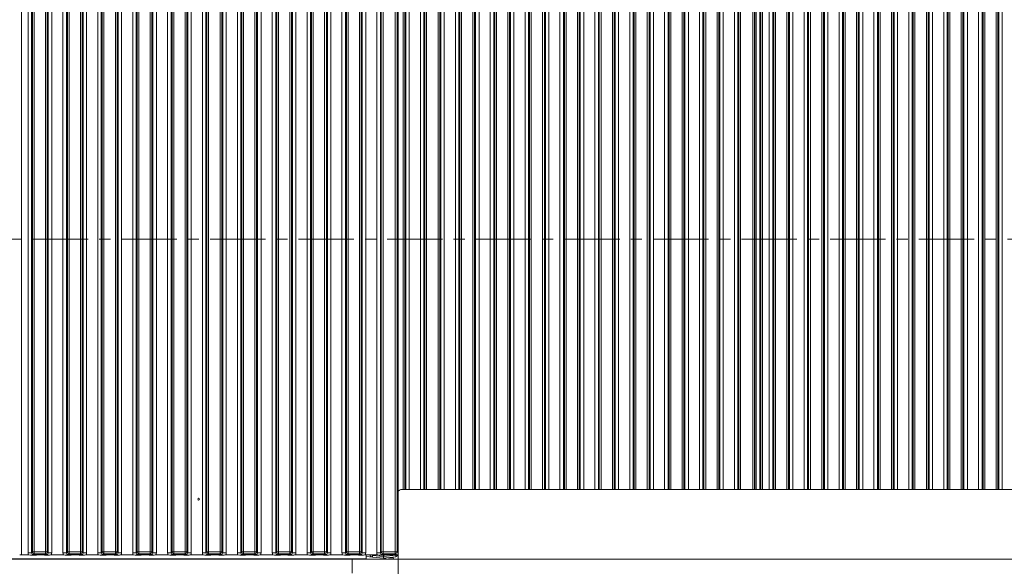
# Model space of a CAD drawing. Extents: x -5923 to 7959, y -4202 to 3088.
# Drawn here: x -4131 to -3567, y -1078 to -765 of the extents above; entities that cross this region are included whole.
import ezdxf

# ---------------------------------------------------------------- set-up
doc = ezdxf.new("R2010")
doc.units = 0
doc.header["$LTSCALE"] = 5
doc.linetypes.add('CENTER', pattern=[10.16, 6.35, -1.27, 1.27, -1.27])
doc.layers.add('Bemaßungen(Brunner)', color=7, linetype='Continuous', lineweight=25)
doc.layers.add('LAYER12', color=30, linetype='Continuous')
doc.styles.add('Brunner 2014', font='arial.ttf', dxfattribs={"height": 35})
doc.dimstyles.new('Brunner 2014', dxfattribs={"dimscale": 5, "dimtxt": 35, "dimasz": 5, "dimexe": 3.175, "dimexo": 0, "dimgap": 0.762, "dimtad": 1, "dimdec": 0, "dimrnd": 1e-08, "dimtxsty": 'Brunner 2014', "dimcen": 0.09, "dimdle": 10, "dimclrd": 7, "dimclre": 7, "dimclrt": 7, "dimadec": 1, "dimazin": 2, "dimtfac": 0.666667, "dimtdec": 0, "dimtmove": 0, "dimatfit": 3, "dimldrblk": 'Filled-1', "dimfxl": 1, "dimtolj": 1, "dimlwd": 5, "dimlwe": 5, "dimarcsym": 0})

# ---------------------------------------------------------------- blocks, each defined once
blk = doc.blocks.new('*D184')
at = {"layer": 'Bemaßungen(Brunner)', "color": 7, "linetype": 'Continuous', "lineweight": 5}
for p, q in [((-3914.16, -1070.57), (-3914.16, -1410.34)), ((-2834.66, -1069.82), (-2834.66, -1410.34)), ((-3889.16, -1394.46), (-2859.66, -1394.46))]:
    blk.add_line(p, q, dxfattribs=at)
at = {"layer": 'Bemaßungen(Brunner)', "color": 7, "lineweight": 5}
for points in [[(-3889.16, -1390.3), (-3889.16, -1398.63), (-3914.16, -1394.46)], [(-2859.66, -1390.3), (-2859.66, -1398.63), (-2834.66, -1394.46)]]:
    blk.add_solid(points, dxfattribs=at)
at = {"layer": 'Defpoints', "color": 0, "lineweight": 5}
for p in [(-3914.16, -1070.57), (-2834.66, -1069.82), (-2834.66, -1394.46)]:
    blk.add_point(p, dxfattribs=at)
at = {"layer": 'Bemaßungen(Brunner)', "color": 7, "lineweight": 5, "insert": (-3375.41, -1372.78), "char_height": 35, "attachment_point": 5, "style": 'Brunner 2014'}
blk.add_mtext('\\A1;1080', dxfattribs=at)
blk = doc.blocks.new('Filled-1')
at = {"color": 0}
for p, q in [((0, 0), (-1, 0.167)), ((-1, 0.167), (-1, -0.167)), ((-1, 0), (0, 0)), ((-1, -0.167), (0, 0))]:
    blk.add_line(p, q, dxfattribs=at)
at = {"color": 0, "flags": 128}
blk.add_lwpolyline([(-1, -0.167), (0, 0), (-1, 0.167), (-1, -0.167)], dxfattribs=at)
at = {"color": 0}
blk.add_solid([(-1, -0.167), (0, 0), (-1, 0.167), (-1, -0.167)], dxfattribs=at)

msp = doc.modelspace()

# ---------------------------------------------------------------- linework, layer by layer
at = {"color": 8, "linetype": 'Continuous', "lineweight": 0}
for p, q in [((-3911.4, -1034.06), (-3911.4, -597.17)), ((-3910.41, -597.17), (-3910.41, -1034.06)), ((-3909.85, -1034.06), (-3909.85, -597.17)), ((-3907.86, -597.17), (-3907.86, -1034.06)), ((-3851.4, -1034.06), (-3851.4, -597.17)), ((-3850.41, -597.17), (-3850.41, -1034.06)), ((-3849.85, -1034.06), (-3849.85, -597.17)), ((-3847.86, -597.17), (-3847.86, -1034.06)), ((-3841.46, -1034.06), (-3841.46, -597.17)), ((-3839.47, -597.17), (-3839.47, -1034.06)), ((-3838.91, -1034.06), (-3838.91, -597.17)), ((-3837.92, -597.17), (-3837.92, -1034.06)), ((-3831.4, -1034.06), (-3831.4, -597.17)), ((-3830.41, -597.17), (-3830.41, -1034.06)), ((-3829.85, -1034.06), (-3829.85, -597.17)), ((-3827.86, -597.17), (-3827.86, -1034.06)), ((-3821.46, -1034.06), (-3821.46, -597.17)), ((-3819.47, -597.17), (-3819.47, -1034.06)), ((-3818.91, -1034.06), (-3818.91, -597.17)), ((-3817.92, -597.17), (-3817.92, -1034.06)), ((-3811.4, -1034.06), (-3811.4, -597.17)), ((-3810.41, -597.17), (-3810.41, -1034.06)), ((-3809.85, -1034.06), (-3809.85, -597.17)), ((-3807.86, -597.17), (-3807.86, -1034.06)), ((-3801.46, -1034.06), (-3801.46, -597.17)), ((-3799.47, -597.17), (-3799.47, -1034.06)), ((-3798.91, -1034.06), (-3798.91, -597.17)), ((-3797.92, -597.17), (-3797.92, -1034.06)), ((-3791.4, -1034.06), (-3791.4, -597.17)), ((-3790.41, -597.17), (-3790.41, -1034.06)), ((-3789.85, -1034.06), (-3789.85, -597.17)), ((-3787.86, -597.17), (-3787.86, -1034.06)), ((-3781.46, -1034.06), (-3781.46, -597.17)), ((-3779.47, -597.17), (-3779.47, -1034.06)), ((-3778.91, -1034.06), (-3778.91, -597.17)), ((-3777.92, -597.17), (-3777.92, -1034.06)), ((-3771.4, -1034.06), (-3771.4, -597.17)), ((-3770.41, -597.17), (-3770.41, -1034.06)), ((-3769.85, -1034.06), (-3769.85, -597.17)), ((-3767.86, -597.17), (-3767.86, -1034.06)), ((-3761.46, -1034.06), (-3761.46, -597.17)), ((-3759.47, -597.17), (-3759.47, -1034.06)), ((-3758.91, -1034.06), (-3758.91, -597.17)), ((-3757.92, -597.17), (-3757.92, -1034.06)), ((-3751.4, -1034.06), (-3751.4, -597.17)), ((-3750.41, -597.17), (-3750.41, -1034.06)), ((-3749.85, -1034.06), (-3749.85, -597.17)), ((-3747.86, -597.17), (-3747.86, -1034.06)), ((-3741.46, -1034.06), (-3741.46, -597.17)), ((-3739.47, -597.17), (-3739.47, -1034.06)), ((-3738.91, -1034.06), (-3738.91, -597.17)), ((-3737.92, -597.17), (-3737.92, -1034.06)), ((-3731.4, -1034.06), (-3731.4, -597.17)), ((-3730.41, -597.17), (-3730.41, -1034.06)), ((-3729.85, -1034.06), (-3729.85, -597.17)), ((-3727.86, -597.17), (-3727.86, -1034.06)), ((-3721.46, -1034.06), (-3721.46, -597.17)), ((-3719.47, -597.17), (-3719.47, -1034.06)), ((-3718.91, -1034.06), (-3718.91, -597.17)), ((-3717.92, -597.17), (-3717.92, -1034.06)), ((-3710.9, -1034.06), (-3710.9, -597.17)), ((-3709.91, -597.17), (-3709.91, -1034.06)), ((-3708.91, -1034.06), (-3708.91, -597.17)), ((-3706.92, -597.17), (-3706.92, -1034.06)), ((-3706.25, -1034.06), (-3706.25, -597.17)), ((-3705.26, -597.17), (-3705.26, -1034.06)), ((-3701.46, -1034.06), (-3701.46, -597.17)), ((-3699.47, -597.17), (-3699.47, -1034.06)), ((-3698.91, -1034.06), (-3698.91, -597.17)), ((-3697.92, -597.17), (-3697.92, -1034.06)), ((-3691.4, -1034.06), (-3691.4, -597.17)), ((-3690.41, -597.17), (-3690.41, -1034.06)), ((-3689.85, -1034.06), (-3689.85, -597.17)), ((-3687.86, -597.17), (-3687.86, -1034.06)), ((-3681.46, -1034.06), (-3681.46, -597.17)), ((-3679.47, -597.17), (-3679.47, -1034.06)), ((-3678.91, -1034.06), (-3678.91, -597.17)), ((-3677.92, -597.17), (-3677.92, -1034.06)), ((-3671.4, -1034.06), (-3671.4, -597.17)), ((-3670.41, -597.17), (-3670.41, -1034.06)), ((-3669.85, -1034.06), (-3669.85, -597.17)), ((-3667.86, -597.17), (-3667.86, -1034.06)), ((-3661.46, -1034.06), (-3661.46, -597.17)), ((-3659.47, -597.17), (-3659.47, -1034.06)), ((-3658.91, -1034.06), (-3658.91, -597.17)), ((-3657.92, -597.17), (-3657.92, -1034.06)), ((-3651.4, -1034.06), (-3651.4, -597.17)), ((-3650.41, -597.17), (-3650.41, -1034.06)), ((-3649.85, -1034.06), (-3649.85, -597.17)), ((-3647.86, -597.17), (-3647.86, -1034.06)), ((-3641.46, -1034.06), (-3641.46, -597.17)), ((-3639.47, -597.17), (-3639.47, -1034.06)), ((-3638.91, -1034.06), (-3638.91, -597.17)), ((-3637.92, -597.17), (-3637.92, -1034.06)), ((-3631.4, -1034.06), (-3631.4, -597.17)), ((-3630.41, -597.17), (-3630.41, -1034.06)), ((-3629.85, -1034.06), (-3629.85, -597.17)), ((-3627.86, -597.17), (-3627.86, -1034.06)), ((-3621.46, -1034.06), (-3621.46, -597.17)), ((-3619.47, -597.17), (-3619.47, -1034.06)), ((-3618.91, -1034.06), (-3618.91, -597.17)), ((-3617.92, -597.17), (-3617.92, -1034.06)), ((-3611.4, -1034.06), (-3611.4, -597.17)), ((-3610.41, -597.17), (-3610.41, -1034.06)), ((-3609.85, -1034.06), (-3609.85, -597.17)), ((-3607.86, -597.17), (-3607.86, -1034.06)), ((-3601.46, -1034.06), (-3601.46, -597.17)), ((-3599.47, -597.17), (-3599.47, -1034.06)), ((-3598.91, -1034.06), (-3598.91, -597.17)), ((-3597.92, -597.17), (-3597.92, -1034.06)), ((-3591.4, -1034.06), (-3591.4, -597.17)), ((-3590.41, -597.17), (-3590.41, -1034.06)), ((-3589.85, -1034.06), (-3589.85, -597.17)), ((-3587.86, -597.17), (-3587.86, -1034.06)), ((-3581.46, -1034.06), (-3581.46, -597.17)), ((-3579.47, -597.17), (-3579.47, -1034.06)), ((-3578.91, -1034.06), (-3578.91, -597.17)), ((-3577.92, -597.17), (-3577.92, -1034.06)), ((-3571.4, -1034.06), (-3571.4, -597.17)), ((-3570.41, -597.17), (-3570.41, -1034.06)), ((-3569.85, -1034.06), (-3569.85, -597.17)), ((-3567.86, -597.17), (-3567.86, -1034.06)), ((-3901.46, -1034.06), (-3901.46, -616.67)), ((-3899.47, -626.86), (-3899.47, -1034.06)), ((-3898.91, -1034.06), (-3898.91, -628.84)), ((-3897.92, -632.36), (-3897.92, -1034.06)), ((-3891.4, -1034.06), (-3891.4, -642.45)), ((-3890.41, -642.83), (-3890.41, -1034.06)), ((-3889.85, -1034.06), (-3889.85, -643)), ((-3861.46, -1034.06), (-3861.46, -641.42)), ((-3859.47, -640.27), (-3859.47, -1034.06)), ((-3858.91, -1034.06), (-3858.91, -639.94)), ((-3857.92, -639.37), (-3857.92, -1034.06)), ((-3887.86, -646.72), (-3887.86, -1034.06)), ((-3881.46, -1034.06), (-3881.46, -647.17)), ((-3879.47, -647.31), (-3879.47, -1034.06)), ((-3878.91, -1034.06), (-3878.91, -647.35)), ((-3877.92, -647.42), (-3877.92, -1034.06)), ((-3871.4, -1034.06), (-3871.4, -647.18)), ((-3870.41, -646.6), (-3870.41, -1034.06)), ((-3869.85, -1034.06), (-3869.85, -646.28)), ((-3867.86, -645.13), (-3867.86, -1034.06)), ((-3928.87, -1071.56), (-3928.87, -1071.78)), ((-3915.56, -1071.69), (-3915.56, -1071.56)), ((-4052.9, -1074.06), (-4052.9, -1073.86)), ((-4013.28, -1074.06), (-4013.28, -1073.86)), ((-4011.16, -1074.06), (-4011.16, -1073.86))]:
    msp.add_line(p, q, dxfattribs=at)
at = {"color": 7, "linetype": 'Continuous', "lineweight": 0}
for p, q in [((-3709.16, -597.17), (-3709.16, -1034.06)), ((-3913.45, -1034.36), (-3914.16, -1035.06)), ((-3912.75, -1034.06), (-2836.57, -1034.06)), ((-3928.87, -1072.77), (-3932.66, -1072.38)), ((-3928.87, -1071.78), (-3922.66, -1072.43)), ((-3922.66, -1072.43), (-3922.66, -1071.63)), ((-3922.66, -1072.43), (-3915.56, -1071.69)), ((-3922.66, -1073.43), (-3922.66, -1072.43)), ((-3915.56, -1071.69), (-3914.66, -1071.69)), ((-3914.66, -1071.51), (-3914.66, -1071.69)), ((-4054.66, -1074.06), (-4054.66, -1073.86)), ((-4033.62, -1074.06), (-4033.62, -1073.86)), ((-3938.66, -1073.86), (-3938.66, -1074.06)), ((-3922.66, -1073.43), (-3928.87, -1072.77)), ((-3915.56, -1072.68), (-3922.66, -1073.43)), ((-3917.16, -1073.06), (-3917.16, -1072.85))]:
    msp.add_line(p, q, dxfattribs=at)
at = {"color": 7, "linetype": 'CENTER', "lineweight": 0}
msp.add_line((-2567.98, -890.56), (-4424.17, -890.56), dxfattribs=at)
at = {"color": 7, "linetype": 'Continuous', "lineweight": 0}
for centre, radius, start, end in [((-3912.75, -1035.06), 1, 90, 135), ((-3928.66, -1070.79), 2, 202.8655, 264), ((-3926.46, -1072.28), 2.46, 168.3371, 191.6629), ((-3917.96, -1072.18), 2.46, 348.3371, 11.6629), ((-3915.66, -1071.69), 1, 276, 0), ((-3920.66, -1075.23), 2, 97.2038, 121.9766), ((-3916.16, -1073.06), 1, 180, 270)]:
    msp.add_arc(centre, radius, start, end, dxfattribs=at)
at = {"color": 8, "linetype": 'Continuous', "lineweight": 0}
msp.add_ellipse((-3928.66, -1070.79), major_axis=(2, 0), ratio=0.5, start_param=4.031699, end_param=4.607669, dxfattribs=at)
at = {"color": 7, "linetype": 'Continuous', "lineweight": 0}
for points, knots in [([(-3921.72, -1073.53), (-3921.72, -1073.53), (-3921.7, -1073.53), (-3921.97, -1073.5), (-3922.55, -1073.44), (-3922.63, -1073.43), (-3922.66, -1073.43)], [0, 0, 0, 0, 0.0290915, 0.1567038, 0.7326432, 1, 1, 1, 1]), ([(-3917.15, -1073.11), (-3917.28, -1073.11), (-3917.63, -1073.13), (-3918.07, -1073.16), (-3918.58, -1073.16), (-3918.97, -1073.15), (-3919.31, -1073.13), (-3919.57, -1073.12), (-3919.7, -1073.12)], [0, 0, 0, 0, 0.157601, 0.420741, 0.560709, 0.700358, 0.856403, 1, 1, 1, 1]), ([(-3918, -1072.94), (-3917.87, -1072.95), (-3917.63, -1072.98), (-3917.31, -1073), (-3917.16, -1073.01)], [0, 0, 0, 0, 0.528445, 1, 1, 1, 1])]:
    msp.add_open_spline(points, degree=3, knots=knots, dxfattribs=at)
at = {"layer": 'LAYER12', "linetype": 'Continuous', "lineweight": 0}
for p, q in [((-4130.26, -587.56), (-4130.26, -1071.56)), ((-4126.46, -1070.38), (-4126.46, -588.75)), ((-4124.47, -588.75), (-4124.47, -1070.38)), ((-4123.91, -1069.82), (-4123.91, -589.3)), ((-4122.92, -589.3), (-4122.92, -1069.82)), ((-4116.4, -1069.82), (-4116.4, -589.3)), ((-4115.41, -589.3), (-4115.41, -1069.82)), ((-4114.85, -1070.38), (-4114.85, -588.75)), ((-4112.86, -588.75), (-4112.86, -1070.38)), ((-4106.46, -1070.38), (-4106.46, -588.75)), ((-4104.47, -588.75), (-4104.47, -1070.38)), ((-4103.91, -1069.82), (-4103.91, -589.3)), ((-4102.92, -589.3), (-4102.92, -1069.82)), ((-4096.4, -1069.82), (-4096.4, -589.3)), ((-4095.41, -589.3), (-4095.41, -1069.82)), ((-4094.85, -1070.38), (-4094.85, -588.75)), ((-4092.86, -588.75), (-4092.86, -1070.38)), ((-4086.46, -1070.38), (-4086.46, -588.75)), ((-4084.47, -588.75), (-4084.47, -1070.38)), ((-4083.91, -1069.82), (-4083.91, -589.3)), ((-4082.92, -589.3), (-4082.92, -1069.82)), ((-4076.4, -1069.82), (-4076.4, -589.3)), ((-4075.41, -589.3), (-4075.41, -1069.82)), ((-4074.85, -1070.38), (-4074.85, -588.75)), ((-4072.86, -588.75), (-4072.86, -1070.38)), ((-4066.46, -1070.38), (-4066.46, -588.75)), ((-4064.47, -588.75), (-4064.47, -1070.38)), ((-4063.91, -1069.82), (-4063.91, -589.3)), ((-4062.92, -589.3), (-4062.92, -1069.82)), ((-4056.4, -1069.82), (-4056.4, -589.3)), ((-4055.41, -589.3), (-4055.41, -1069.82)), ((-4054.85, -1070.38), (-4054.85, -588.75)), ((-4052.86, -588.75), (-4052.86, -1070.38)), ((-4046.46, -1070.38), (-4046.46, -588.75)), ((-4044.47, -588.75), (-4044.47, -1070.38)), ((-4043.91, -1069.82), (-4043.91, -589.3)), ((-4042.92, -589.3), (-4042.92, -1069.82)), ((-4036.4, -1069.82), (-4036.4, -589.3)), ((-4035.41, -589.3), (-4035.41, -1069.82)), ((-4034.85, -1070.38), (-4034.85, -588.75)), ((-4032.86, -588.75), (-4032.86, -1070.38)), ((-4026.46, -1070.38), (-4026.46, -588.75)), ((-4024.47, -588.75), (-4024.47, -1070.38)), ((-4023.91, -1069.82), (-4023.91, -589.3)), ((-4022.92, -589.3), (-4022.92, -1069.82)), ((-4016.4, -1069.82), (-4016.4, -589.3)), ((-4015.41, -589.3), (-4015.41, -1069.82)), ((-4014.85, -1070.38), (-4014.85, -588.75)), ((-4012.86, -588.75), (-4012.86, -1070.38)), ((-4006.46, -1070.38), (-4006.46, -588.75)), ((-4004.47, -588.75), (-4004.47, -1070.38)), ((-4003.91, -1069.82), (-4003.91, -589.3)), ((-4002.92, -589.3), (-4002.92, -1069.82)), ((-3996.4, -1069.82), (-3996.4, -589.3)), ((-3995.41, -589.3), (-3995.41, -1069.82)), ((-3994.85, -1070.38), (-3994.85, -588.75)), ((-3992.86, -588.75), (-3992.86, -1070.38)), ((-3986.46, -1070.38), (-3986.46, -588.75)), ((-3984.47, -588.75), (-3984.47, -1070.38)), ((-3983.91, -1069.82), (-3983.91, -589.3)), ((-3982.92, -589.3), (-3982.92, -1069.82)), ((-3976.4, -1069.82), (-3976.4, -589.3)), ((-3975.41, -589.3), (-3975.41, -1069.82)), ((-3974.85, -1070.38), (-3974.85, -588.75)), ((-3972.86, -588.75), (-3972.86, -1070.38)), ((-3966.46, -1070.38), (-3966.46, -588.75)), ((-3964.47, -588.75), (-3964.47, -1070.38)), ((-3963.91, -1069.82), (-3963.91, -589.3)), ((-3962.92, -589.3), (-3962.92, -1069.82)), ((-3956.4, -1069.82), (-3956.4, -589.3)), ((-3955.41, -589.3), (-3955.41, -1069.82)), ((-3954.85, -1070.38), (-3954.85, -588.75)), ((-3952.86, -588.75), (-3952.86, -1070.38)), ((-3946.46, -1070.38), (-3946.46, -588.75)), ((-3944.47, -588.75), (-3944.47, -1070.38)), ((-3943.91, -1069.82), (-3943.91, -589.3)), ((-3942.92, -589.3), (-3942.92, -1069.82)), ((-3936.4, -1069.82), (-3936.4, -589.3)), ((-3935.41, -589.3), (-3935.41, -1069.82)), ((-3934.85, -1070.38), (-3934.85, -588.75)), ((-3932.86, -588.75), (-3932.86, -1070.38)), ((-3926.46, -1070.38), (-3926.46, -588.75)), ((-3924.47, -588.75), (-3924.47, -1070.38)), ((-3923.91, -1069.82), (-3923.91, -589.3)), ((-3922.92, -589.3), (-3922.92, -1069.82)), ((-3915.9, -1069.82), (-3915.9, -589.3)), ((-3914.91, -589.3), (-3914.91, -1069.82)), ((-3914.16, -588.56), (-3914.16, -1070.57)), ((-4130.26, -1071.56), (-4126.22, -1071.56)), ((-4126.46, -1070.38), (-4124.47, -1070.38)), ((-4124.47, -1070.38), (-4123.91, -1069.82)), ((-4123.91, -1069.82), (-4122.92, -1069.82)), ((-4122.92, -1070.82), (-4123.48, -1071.37)), ((-4122.92, -1069.82), (-4116.4, -1069.82)), ((-4122.92, -1069.82), (-4122.92, -1070.82)), ((-4116.4, -1070.82), (-4122.92, -1070.82)), ((-4118.62, -1071.56), (-4120.7, -1071.56)), ((-4116.4, -1069.82), (-4115.41, -1069.82)), ((-4116.4, -1069.82), (-4116.4, -1070.82)), ((-4115.84, -1071.37), (-4116.4, -1070.82)), ((-4115.41, -1069.82), (-4114.85, -1070.38)), ((-4114.85, -1070.38), (-4112.86, -1070.38)), ((-4113.1, -1071.56), (-4106.22, -1071.56)), ((-4106.46, -1070.38), (-4104.47, -1070.38)), ((-4104.47, -1070.38), (-4103.91, -1069.82)), ((-4102.92, -1069.82), (-4103.91, -1069.82)), ((-4102.92, -1070.82), (-4103.48, -1071.37)), ((-4102.92, -1069.82), (-4096.4, -1069.82)), ((-4102.92, -1070.82), (-4102.92, -1069.82)), ((-4096.4, -1070.82), (-4102.92, -1070.82)), ((-4098.62, -1071.56), (-4100.7, -1071.56)), ((-4095.41, -1069.82), (-4096.4, -1069.82)), ((-4096.4, -1070.82), (-4096.4, -1069.82)), ((-4095.84, -1071.37), (-4096.4, -1070.82)), ((-4095.41, -1069.82), (-4094.85, -1070.38)), ((-4094.85, -1070.38), (-4092.86, -1070.38)), ((-4093.1, -1071.56), (-4086.22, -1071.56)), ((-4086.46, -1070.38), (-4084.47, -1070.38)), ((-4084.47, -1070.38), (-4083.91, -1069.82)), ((-4082.92, -1069.82), (-4083.91, -1069.82)), ((-4082.92, -1070.82), (-4083.48, -1071.37)), ((-4082.92, -1069.82), (-4076.4, -1069.82)), ((-4082.92, -1070.82), (-4082.92, -1069.82)), ((-4076.4, -1070.82), (-4082.92, -1070.82)), ((-4078.62, -1071.56), (-4080.7, -1071.56)), ((-4075.41, -1069.82), (-4076.4, -1069.82)), ((-4076.4, -1070.82), (-4076.4, -1069.82)), ((-4075.84, -1071.37), (-4076.4, -1070.82)), ((-4075.41, -1069.82), (-4074.85, -1070.38)), ((-4074.85, -1070.38), (-4072.86, -1070.38)), ((-4073.1, -1071.56), (-4066.22, -1071.56)), ((-4066.46, -1070.38), (-4064.47, -1070.38)), ((-4064.47, -1070.38), (-4063.91, -1069.82)), ((-4062.92, -1069.82), (-4063.91, -1069.82)), ((-4062.92, -1070.82), (-4063.48, -1071.37)), ((-4062.92, -1069.82), (-4056.4, -1069.82)), ((-4062.92, -1070.82), (-4062.92, -1069.82)), ((-4056.4, -1070.82), (-4062.92, -1070.82)), ((-4058.62, -1071.56), (-4060.7, -1071.56)), ((-4055.41, -1069.82), (-4056.4, -1069.82)), ((-4056.4, -1070.82), (-4056.4, -1069.82)), ((-4055.84, -1071.37), (-4056.4, -1070.82)), ((-4055.41, -1069.82), (-4054.85, -1070.38)), ((-4054.85, -1070.38), (-4052.86, -1070.38)), ((-4053.1, -1071.56), (-4046.22, -1071.56)), ((-4046.46, -1070.38), (-4044.47, -1070.38)), ((-4044.47, -1070.38), (-4043.91, -1069.82)), ((-4042.92, -1069.82), (-4043.91, -1069.82)), ((-4042.92, -1070.82), (-4043.48, -1071.37)), ((-4042.92, -1069.82), (-4036.4, -1069.82)), ((-4042.92, -1070.82), (-4042.92, -1069.82)), ((-4036.4, -1070.82), (-4042.92, -1070.82)), ((-4038.62, -1071.56), (-4040.7, -1071.56)), ((-4035.41, -1069.82), (-4036.4, -1069.82)), ((-4036.4, -1070.82), (-4036.4, -1069.82)), ((-4035.84, -1071.37), (-4036.4, -1070.82)), ((-4035.41, -1069.82), (-4034.85, -1070.38)), ((-4034.85, -1070.38), (-4032.86, -1070.38)), ((-4033.1, -1071.56), (-4026.22, -1071.56)), ((-4026.46, -1070.38), (-4024.47, -1070.38)), ((-4024.47, -1070.38), (-4023.91, -1069.82)), ((-4022.92, -1069.82), (-4023.91, -1069.82)), ((-4022.92, -1070.82), (-4023.48, -1071.37)), ((-4022.92, -1069.82), (-4016.4, -1069.82)), ((-4022.92, -1070.82), (-4022.92, -1069.82)), ((-4016.4, -1070.82), (-4022.92, -1070.82)), ((-4018.62, -1071.56), (-4020.7, -1071.56)), ((-4015.41, -1069.82), (-4016.4, -1069.82)), ((-4016.4, -1070.82), (-4016.4, -1069.82)), ((-4015.84, -1071.37), (-4016.4, -1070.82)), ((-4015.41, -1069.82), (-4014.85, -1070.38)), ((-4014.85, -1070.38), (-4012.86, -1070.38)), ((-4013.1, -1071.56), (-4006.22, -1071.56)), ((-4006.46, -1070.38), (-4004.47, -1070.38)), ((-4004.47, -1070.38), (-4003.91, -1069.82)), ((-4002.92, -1069.82), (-4003.91, -1069.82)), ((-4002.92, -1070.82), (-4003.48, -1071.37)), ((-4002.92, -1069.82), (-3996.4, -1069.82)), ((-4002.92, -1070.82), (-4002.92, -1069.82)), ((-3996.4, -1070.82), (-4002.92, -1070.82)), ((-3998.62, -1071.56), (-4000.7, -1071.56)), ((-3995.41, -1069.82), (-3996.4, -1069.82)), ((-3996.4, -1070.82), (-3996.4, -1069.82)), ((-3995.84, -1071.37), (-3996.4, -1070.82)), ((-3995.41, -1069.82), (-3994.85, -1070.38)), ((-3994.85, -1070.38), (-3992.86, -1070.38)), ((-3993.1, -1071.56), (-3986.22, -1071.56)), ((-3986.46, -1070.38), (-3984.47, -1070.38)), ((-3984.47, -1070.38), (-3983.91, -1069.82)), ((-3982.92, -1069.82), (-3983.91, -1069.82)), ((-3982.92, -1070.82), (-3983.48, -1071.37)), ((-3982.92, -1069.82), (-3976.4, -1069.82)), ((-3982.92, -1070.82), (-3982.92, -1069.82)), ((-3976.4, -1070.82), (-3982.92, -1070.82)), ((-3978.62, -1071.56), (-3980.7, -1071.56)), ((-3975.41, -1069.82), (-3976.4, -1069.82)), ((-3976.4, -1070.82), (-3976.4, -1069.82)), ((-3975.84, -1071.37), (-3976.4, -1070.82)), ((-3975.41, -1069.82), (-3974.85, -1070.38)), ((-3974.85, -1070.38), (-3972.86, -1070.38)), ((-3973.1, -1071.56), (-3966.22, -1071.56)), ((-3966.46, -1070.38), (-3964.47, -1070.38)), ((-3964.47, -1070.38), (-3963.91, -1069.82)), ((-3962.92, -1069.82), (-3963.91, -1069.82)), ((-3962.92, -1070.82), (-3963.48, -1071.37)), ((-3962.92, -1069.82), (-3956.4, -1069.82)), ((-3962.92, -1070.82), (-3962.92, -1069.82)), ((-3956.4, -1070.82), (-3962.92, -1070.82)), ((-3958.62, -1071.56), (-3960.7, -1071.56)), ((-3955.41, -1069.82), (-3956.4, -1069.82)), ((-3956.4, -1070.82), (-3956.4, -1069.82)), ((-3955.84, -1071.37), (-3956.4, -1070.82)), ((-3955.41, -1069.82), (-3954.85, -1070.38)), ((-3954.85, -1070.38), (-3952.86, -1070.38)), ((-3953.1, -1071.56), (-3946.22, -1071.56)), ((-3946.46, -1070.38), (-3944.47, -1070.38)), ((-3944.47, -1070.38), (-3943.91, -1069.82)), ((-3942.92, -1069.82), (-3943.91, -1069.82)), ((-3942.92, -1070.82), (-3943.48, -1071.37)), ((-3942.92, -1069.82), (-3936.4, -1069.82)), ((-3942.92, -1070.82), (-3942.92, -1069.82)), ((-3936.4, -1070.82), (-3942.92, -1070.82)), ((-3938.62, -1071.56), (-3940.7, -1071.56)), ((-3935.41, -1069.82), (-3936.4, -1069.82)), ((-3936.4, -1070.82), (-3936.4, -1069.82)), ((-3935.84, -1071.37), (-3936.4, -1070.82)), ((-3935.41, -1069.82), (-3934.85, -1070.38)), ((-3934.85, -1070.38), (-3932.86, -1070.38)), ((-3933.1, -1071.56), (-3926.22, -1071.56)), ((-3932.66, -1073.86), (-3932.66, -1071.56)), ((-3926.46, -1070.38), (-3924.47, -1070.38)), ((-3924.47, -1070.38), (-3923.91, -1069.82)), ((-3922.92, -1069.82), (-3923.91, -1069.82)), ((-3922.92, -1070.82), (-3923.48, -1071.37)), ((-3922.92, -1069.82), (-3915.9, -1069.82)), ((-3922.92, -1070.82), (-3922.92, -1069.82)), ((-3915.9, -1070.82), (-3922.92, -1070.82)), ((-3915.15, -1071.56), (-3920.7, -1071.56)), ((-3914.91, -1069.82), (-3915.9, -1069.82)), ((-3915.9, -1070.82), (-3915.9, -1069.82)), ((-3915.15, -1071.56), (-3915.9, -1070.82)), ((-3914.91, -1069.82), (-3914.16, -1070.57)), ((-4353.66, -1074.06), (-3940.66, -1074.06)), ((-3932.66, -1073.86), (-4337.66, -1073.86)), ((-4027.26, -1073.86), (-4027.26, -1074.06)), ((-4023.06, -1074.06), (-4023.06, -1073.86)), ((-3955.06, -1073.86), (-3955.06, -1074.06)), ((-3951.06, -1073.86), (-3951.06, -1074.06)), ((-3944.66, -1073.86), (-3944.66, -1074.06)), ((-3940.66, -1073.86), (-3940.66, -1074.06)), ((-3940.66, -1082.06), (-3940.66, -1074.06)), ((-2808.66, -1074.06), (-3940.66, -1074.06))]:
    msp.add_line(p, q, dxfattribs=at)
msp.add_circle((-4028.66, -1039.56), 0.488, dxfattribs=at)
for centre, start, end in [((-4122.91, -1069.81), 180.7299, 269.2701), ((-4116.41, -1069.81), 270.7299, 359.2701), ((-4102.91, -1069.81), 180.7299, 269.2701), ((-4096.41, -1069.81), 270.7299, 359.2701), ((-4082.91, -1069.81), 180.7299, 269.2701), ((-4076.41, -1069.81), 270.7299, 359.2701), ((-4062.91, -1069.81), 180.7299, 269.2701), ((-4056.41, -1069.81), 270.7299, 359.2701), ((-4042.91, -1069.81), 180.7299, 269.2701), ((-4036.41, -1069.81), 270.7299, 359.2701), ((-4022.91, -1069.81), 180.7299, 269.2701), ((-4016.41, -1069.81), 270.7299, 359.2701), ((-4002.91, -1069.81), 180.7299, 269.2701), ((-3996.41, -1069.81), 270.7299, 359.2701), ((-3982.91, -1069.81), 180.7299, 269.2701), ((-3976.41, -1069.81), 270.7299, 359.2701), ((-3962.91, -1069.81), 180.7299, 269.2701), ((-3956.41, -1069.81), 270.7299, 359.2701), ((-3942.91, -1069.81), 180.7299, 269.2701), ((-3936.41, -1069.81), 270.7299, 359.2701), ((-3922.91, -1069.81), 180.7299, 269.2701), ((-3915.91, -1069.81), 270.7299, 359.2701)]:
    msp.add_arc(centre, 1.01, start, end, dxfattribs=at)
for centre, major_axis, ratio, start_param, end_param in [((-4130.26, -1071.46), (1, 0), 0.105104, 3.246312, 4.712389), ((-4123.44, -1070.35), (2.14, 2.14), 0.989133, 2.361658, 2.765544), ((-4123.44, -1070.35), (0.746, 0.746), 0.948142, 2.361658, 3.921528), ((-4115.88, -1070.35), (0.746, -0.746), 0.948142, 5.50325, 7.06312), ((-4115.88, -1070.35), (2.14, -2.14), 0.989133, 0.376048, 0.779935), ((-4103.44, -1070.35), (2.14, 2.14), 0.989133, 2.361658, 2.765544), ((-4103.44, -1070.35), (0.746, 0.746), 0.948142, 2.361658, 3.921528), ((-4095.88, -1070.35), (0.746, -0.746), 0.948142, 5.50325, 7.06312), ((-4095.88, -1070.35), (2.14, -2.14), 0.989133, 0.376048, 0.779935), ((-4083.44, -1070.35), (2.14, 2.14), 0.989133, 2.361658, 2.765544), ((-4083.44, -1070.35), (0.746, 0.746), 0.948142, 2.361658, 3.921528), ((-4075.88, -1070.35), (-0.746, 0.746), 0.948142, 2.361658, 3.921528), ((-4075.88, -1070.35), (2.14, -2.14), 0.989133, 0.376048, 0.779935), ((-4063.44, -1070.35), (2.14, 2.14), 0.989133, 2.361658, 2.765544), ((-4063.44, -1070.35), (0.746, 0.746), 0.948142, 2.361658, 3.921528), ((-4055.88, -1070.35), (-0.746, 0.746), 0.948142, 2.361658, 3.921528), ((-4055.88, -1070.35), (2.14, -2.14), 0.989133, 0.376048, 0.779935), ((-4043.44, -1070.35), (2.14, 2.14), 0.989133, 2.361658, 2.765544), ((-4043.44, -1070.35), (0.746, 0.746), 0.948142, 2.361658, 3.921528), ((-4035.88, -1070.35), (0.746, -0.746), 0.948142, 5.50325, 7.06312), ((-4035.88, -1070.35), (2.14, -2.14), 0.989133, 0.376048, 0.779935), ((-4023.44, -1070.35), (2.14, 2.14), 0.989133, 2.361658, 2.765544), ((-4023.44, -1070.35), (0.746, 0.746), 0.948142, 2.361658, 3.921528), ((-4015.88, -1070.35), (0.746, -0.746), 0.948142, 5.50325, 7.06312), ((-4015.88, -1070.35), (2.14, -2.14), 0.989133, 0.376048, 0.779935), ((-4003.44, -1070.35), (2.14, 2.14), 0.989133, 2.361658, 2.765544), ((-4003.44, -1070.35), (0.746, 0.746), 0.948142, 2.361658, 3.921528), ((-3995.88, -1070.35), (0.746, -0.746), 0.948142, 5.50325, 7.06312), ((-3995.88, -1070.35), (2.14, -2.14), 0.989133, 0.376048, 0.779935), ((-3983.44, -1070.35), (2.14, 2.14), 0.989133, 2.361658, 2.765544), ((-3983.44, -1070.35), (0.746, 0.746), 0.948142, 2.361658, 3.921528), ((-3975.88, -1070.35), (-0.746, 0.746), 0.948142, 2.361658, 3.921528), ((-3975.88, -1070.35), (2.14, -2.14), 0.989133, 0.376048, 0.779935), ((-3963.44, -1070.35), (2.14, 2.14), 0.989133, 2.361658, 2.765544), ((-3963.44, -1070.35), (0.746, 0.746), 0.948142, 2.361658, 3.921528), ((-3955.88, -1070.35), (0.746, -0.746), 0.948142, 5.50325, 7.06312), ((-3955.88, -1070.35), (2.14, -2.14), 0.989133, 0.376048, 0.779935), ((-3943.44, -1070.35), (2.14, 2.14), 0.989133, 2.361658, 2.765544), ((-3943.44, -1070.35), (0.746, 0.746), 0.948142, 2.361658, 3.921528), ((-3935.88, -1070.35), (0.746, -0.746), 0.948142, 5.50325, 7.06312), ((-3935.88, -1070.35), (2.14, -2.14), 0.989133, 0.376048, 0.779935), ((-3923.44, -1070.35), (2.14, 2.14), 0.989133, 2.361658, 2.765544), ((-3923.44, -1070.35), (0.746, 0.746), 0.948142, 2.361658, 3.921528), ((-3914.66, -1071.06), (1.11, 0.26), 0.385711, 4.167587, 4.947522), ((-3914.66, -1071.06), (0.26, 1.11), 0.385711, 4.477256, 5.257191)]:
    msp.add_ellipse(centre, major_axis=major_axis, ratio=ratio, start_param=start_param, end_param=end_param, dxfattribs=at)
for points, knots in [([(-4120.7, -1071.56), (-4121.04, -1071.57), (-4121.69, -1071.58), (-4122.48, -1071.62), (-4123.07, -1071.66), (-4123.58, -1071.66), (-4123.97, -1071.65), (-4124.7, -1071.61), (-4125.45, -1071.57), (-4126.12, -1071.56), (-4126.22, -1071.56)], [0, 0, 0, 0, 0.173101, 0.332524, 0.455241, 0.520516, 0.585641, 0.658414, 0.951467, 1, 1, 1, 1]), ([(-4123.48, -1071.37), (-4123.48, -1071.37), (-4123.41, -1071.38), (-4123.27, -1071.4), (-4122.99, -1071.44), (-4122.52, -1071.49), (-4121.74, -1071.55), (-4121.04, -1071.56), (-4120.7, -1071.56)], [0, 0, 0, 0, 0.002602, 0.10087, 0.19895, 0.392362, 0.702854, 1, 1, 1, 1]), ([(-4118.62, -1071.56), (-4118.28, -1071.56), (-4117.58, -1071.55), (-4116.8, -1071.49), (-4116.33, -1071.44), (-4116.05, -1071.4), (-4115.91, -1071.38), (-4115.84, -1071.37), (-4115.84, -1071.37)], [0, 0, 0, 0, 0.297146, 0.607638, 0.80105, 0.89913, 0.997398, 1, 1, 1, 1]), ([(-4113.1, -1071.56), (-4113.44, -1071.57), (-4114.09, -1071.58), (-4114.86, -1071.62), (-4115.44, -1071.66), (-4115.93, -1071.66), (-4116.73, -1071.64), (-4117.52, -1071.57), (-4118.36, -1071.56), (-4118.62, -1071.56)], [0, 0, 0, 0, 0.173025, 0.328781, 0.447371, 0.511707, 0.575886, 0.86554, 1, 1, 1, 1]), ([(-4100.7, -1071.56), (-4101.04, -1071.57), (-4101.69, -1071.58), (-4102.48, -1071.62), (-4103.07, -1071.66), (-4103.58, -1071.66), (-4103.97, -1071.65), (-4104.7, -1071.61), (-4105.45, -1071.57), (-4106.12, -1071.56), (-4106.22, -1071.56)], [0, 0, 0, 0, 0.173101, 0.332524, 0.455241, 0.520516, 0.585641, 0.658414, 0.951467, 1, 1, 1, 1]), ([(-4103.48, -1071.37), (-4103.48, -1071.37), (-4103.41, -1071.38), (-4103.27, -1071.4), (-4102.99, -1071.44), (-4102.52, -1071.49), (-4101.74, -1071.55), (-4101.04, -1071.56), (-4100.7, -1071.56)], [0, 0, 0, 0, 0.002602, 0.10087, 0.19895, 0.392362, 0.702854, 1, 1, 1, 1]), ([(-4098.62, -1071.56), (-4098.28, -1071.56), (-4097.58, -1071.55), (-4096.8, -1071.49), (-4096.33, -1071.44), (-4096.05, -1071.4), (-4095.91, -1071.38), (-4095.84, -1071.37), (-4095.84, -1071.37)], [0, 0, 0, 0, 0.297146, 0.607638, 0.80105, 0.89913, 0.997398, 1, 1, 1, 1]), ([(-4093.1, -1071.56), (-4093.44, -1071.57), (-4094.09, -1071.58), (-4094.86, -1071.62), (-4095.44, -1071.66), (-4095.93, -1071.66), (-4096.73, -1071.64), (-4097.52, -1071.57), (-4098.36, -1071.56), (-4098.62, -1071.56)], [0, 0, 0, 0, 0.173025, 0.328781, 0.447371, 0.511707, 0.575886, 0.86554, 1, 1, 1, 1]), ([(-4080.7, -1071.56), (-4081.04, -1071.57), (-4081.69, -1071.58), (-4082.48, -1071.62), (-4083.07, -1071.66), (-4083.58, -1071.66), (-4083.97, -1071.65), (-4084.7, -1071.61), (-4085.45, -1071.57), (-4086.12, -1071.56), (-4086.22, -1071.56)], [0, 0, 0, 0, 0.173101, 0.332524, 0.455241, 0.520516, 0.585641, 0.658414, 0.951467, 1, 1, 1, 1]), ([(-4083.48, -1071.37), (-4083.48, -1071.37), (-4083.41, -1071.38), (-4083.27, -1071.4), (-4082.99, -1071.44), (-4082.52, -1071.49), (-4081.74, -1071.55), (-4081.04, -1071.56), (-4080.7, -1071.56)], [0, 0, 0, 0, 0.002602, 0.10087, 0.19895, 0.392362, 0.702854, 1, 1, 1, 1]), ([(-4078.62, -1071.56), (-4078.28, -1071.56), (-4077.58, -1071.55), (-4076.8, -1071.49), (-4076.33, -1071.44), (-4076.05, -1071.4), (-4075.91, -1071.38), (-4075.84, -1071.37), (-4075.84, -1071.37)], [0, 0, 0, 0, 0.297146, 0.607638, 0.80105, 0.89913, 0.997398, 1, 1, 1, 1]), ([(-4073.1, -1071.56), (-4073.44, -1071.57), (-4074.09, -1071.58), (-4074.86, -1071.62), (-4075.44, -1071.66), (-4075.93, -1071.66), (-4076.73, -1071.64), (-4077.52, -1071.57), (-4078.36, -1071.56), (-4078.62, -1071.56)], [0, 0, 0, 0, 0.173025, 0.328781, 0.447371, 0.511707, 0.575886, 0.86554, 1, 1, 1, 1]), ([(-4060.7, -1071.56), (-4061.04, -1071.57), (-4061.69, -1071.58), (-4062.48, -1071.62), (-4063.07, -1071.66), (-4063.58, -1071.66), (-4063.97, -1071.65), (-4064.7, -1071.61), (-4065.45, -1071.57), (-4066.12, -1071.56), (-4066.22, -1071.56)], [0, 0, 0, 0, 0.173101, 0.332524, 0.455241, 0.520516, 0.585641, 0.658414, 0.951467, 1, 1, 1, 1]), ([(-4063.48, -1071.37), (-4063.48, -1071.37), (-4063.41, -1071.38), (-4063.27, -1071.4), (-4062.99, -1071.44), (-4062.52, -1071.49), (-4061.74, -1071.55), (-4061.04, -1071.56), (-4060.7, -1071.56)], [0, 0, 0, 0, 0.0026023, 0.1008702, 0.1989501, 0.3923622, 0.7028543, 1, 1, 1, 1]), ([(-4058.62, -1071.56), (-4058.28, -1071.56), (-4057.58, -1071.55), (-4056.8, -1071.49), (-4056.33, -1071.44), (-4056.05, -1071.4), (-4055.91, -1071.38), (-4055.84, -1071.37), (-4055.84, -1071.37)], [0, 0, 0, 0, 0.297146, 0.607638, 0.80105, 0.89913, 0.997398, 1, 1, 1, 1]), ([(-4053.1, -1071.56), (-4053.44, -1071.57), (-4054.09, -1071.58), (-4054.86, -1071.62), (-4055.44, -1071.66), (-4055.93, -1071.66), (-4056.73, -1071.64), (-4057.52, -1071.57), (-4058.36, -1071.56), (-4058.62, -1071.56)], [0, 0, 0, 0, 0.173025, 0.328781, 0.447371, 0.511707, 0.575886, 0.86554, 1, 1, 1, 1]), ([(-4040.7, -1071.56), (-4041.04, -1071.57), (-4041.69, -1071.58), (-4042.48, -1071.62), (-4043.07, -1071.66), (-4043.58, -1071.66), (-4043.97, -1071.65), (-4044.7, -1071.61), (-4045.45, -1071.57), (-4046.12, -1071.56), (-4046.22, -1071.56)], [0, 0, 0, 0, 0.173101, 0.332524, 0.455241, 0.520516, 0.585641, 0.658414, 0.951467, 1, 1, 1, 1]), ([(-4043.48, -1071.37), (-4043.48, -1071.37), (-4043.41, -1071.38), (-4043.27, -1071.4), (-4042.99, -1071.44), (-4042.52, -1071.49), (-4041.74, -1071.55), (-4041.04, -1071.56), (-4040.7, -1071.56)], [0, 0, 0, 0, 0.0026023, 0.1008702, 0.1989501, 0.3923622, 0.7028543, 1, 1, 1, 1]), ([(-4038.62, -1071.56), (-4038.28, -1071.56), (-4037.58, -1071.55), (-4036.8, -1071.49), (-4036.33, -1071.44), (-4036.05, -1071.4), (-4035.91, -1071.38), (-4035.84, -1071.37), (-4035.84, -1071.37)], [0, 0, 0, 0, 0.2971457, 0.6076378, 0.8010499, 0.8991298, 0.9973977, 1, 1, 1, 1]), ([(-4033.1, -1071.56), (-4033.44, -1071.57), (-4034.09, -1071.58), (-4034.86, -1071.62), (-4035.44, -1071.66), (-4035.93, -1071.66), (-4036.73, -1071.64), (-4037.52, -1071.57), (-4038.36, -1071.56), (-4038.62, -1071.56)], [0, 0, 0, 0, 0.173025, 0.328781, 0.447371, 0.511707, 0.575886, 0.86554, 1, 1, 1, 1]), ([(-4020.7, -1071.56), (-4021.04, -1071.57), (-4021.69, -1071.58), (-4022.48, -1071.62), (-4023.07, -1071.66), (-4023.58, -1071.66), (-4023.97, -1071.65), (-4024.7, -1071.61), (-4025.45, -1071.57), (-4026.12, -1071.56), (-4026.22, -1071.56)], [0, 0, 0, 0, 0.173101, 0.332524, 0.455241, 0.520516, 0.585641, 0.658414, 0.951467, 1, 1, 1, 1]), ([(-4023.48, -1071.37), (-4023.48, -1071.37), (-4023.41, -1071.38), (-4023.27, -1071.4), (-4022.99, -1071.44), (-4022.52, -1071.49), (-4021.74, -1071.55), (-4021.04, -1071.56), (-4020.7, -1071.56)], [0, 0, 0, 0, 0.0026023, 0.1008702, 0.1989501, 0.3923622, 0.7028543, 1, 1, 1, 1]), ([(-4018.62, -1071.56), (-4018.28, -1071.56), (-4017.58, -1071.55), (-4016.8, -1071.49), (-4016.33, -1071.44), (-4016.05, -1071.4), (-4015.91, -1071.38), (-4015.84, -1071.37), (-4015.84, -1071.37)], [0, 0, 0, 0, 0.297146, 0.607638, 0.80105, 0.89913, 0.997398, 1, 1, 1, 1]), ([(-4013.1, -1071.56), (-4013.44, -1071.57), (-4014.09, -1071.58), (-4014.86, -1071.62), (-4015.44, -1071.66), (-4015.93, -1071.66), (-4016.73, -1071.64), (-4017.52, -1071.57), (-4018.36, -1071.56), (-4018.62, -1071.56)], [0, 0, 0, 0, 0.173025, 0.328781, 0.447371, 0.511707, 0.575886, 0.86554, 1, 1, 1, 1]), ([(-4000.7, -1071.56), (-4001.04, -1071.57), (-4001.69, -1071.58), (-4002.48, -1071.62), (-4003.07, -1071.66), (-4003.58, -1071.66), (-4003.97, -1071.65), (-4004.7, -1071.61), (-4005.45, -1071.57), (-4006.12, -1071.56), (-4006.22, -1071.56)], [0, 0, 0, 0, 0.173101, 0.332524, 0.455241, 0.520516, 0.585641, 0.658414, 0.951467, 1, 1, 1, 1]), ([(-4003.48, -1071.37), (-4003.48, -1071.37), (-4003.41, -1071.38), (-4003.27, -1071.4), (-4002.99, -1071.44), (-4002.52, -1071.49), (-4001.74, -1071.55), (-4001.04, -1071.56), (-4000.7, -1071.56)], [0, 0, 0, 0, 0.002602, 0.10087, 0.19895, 0.392362, 0.702854, 1, 1, 1, 1]), ([(-3998.62, -1071.56), (-3998.28, -1071.56), (-3997.58, -1071.55), (-3996.8, -1071.49), (-3996.33, -1071.44), (-3996.05, -1071.4), (-3995.91, -1071.38), (-3995.84, -1071.37), (-3995.84, -1071.37)], [0, 0, 0, 0, 0.297146, 0.607638, 0.80105, 0.89913, 0.997398, 1, 1, 1, 1]), ([(-3993.1, -1071.56), (-3993.44, -1071.57), (-3994.09, -1071.58), (-3994.86, -1071.62), (-3995.44, -1071.66), (-3995.93, -1071.66), (-3996.73, -1071.64), (-3997.52, -1071.57), (-3998.36, -1071.56), (-3998.62, -1071.56)], [0, 0, 0, 0, 0.173025, 0.328781, 0.447371, 0.511707, 0.575886, 0.86554, 1, 1, 1, 1]), ([(-3980.7, -1071.56), (-3981.04, -1071.57), (-3981.69, -1071.58), (-3982.48, -1071.62), (-3983.07, -1071.66), (-3983.58, -1071.66), (-3983.97, -1071.65), (-3984.7, -1071.61), (-3985.45, -1071.57), (-3986.12, -1071.56), (-3986.22, -1071.56)], [0, 0, 0, 0, 0.1731005, 0.3325243, 0.4552411, 0.5205159, 0.5856413, 0.6584138, 0.9514671, 1, 1, 1, 1]), ([(-3983.48, -1071.37), (-3983.48, -1071.37), (-3983.41, -1071.38), (-3983.27, -1071.4), (-3982.99, -1071.44), (-3982.52, -1071.49), (-3981.74, -1071.55), (-3981.04, -1071.56), (-3980.7, -1071.56)], [0, 0, 0, 0, 0.002602, 0.10087, 0.19895, 0.392362, 0.702854, 1, 1, 1, 1]), ([(-3978.62, -1071.56), (-3978.28, -1071.56), (-3977.58, -1071.55), (-3976.8, -1071.49), (-3976.33, -1071.44), (-3976.05, -1071.4), (-3975.91, -1071.38), (-3975.84, -1071.37), (-3975.84, -1071.37)], [0, 0, 0, 0, 0.297146, 0.607638, 0.80105, 0.89913, 0.997398, 1, 1, 1, 1]), ([(-3973.1, -1071.56), (-3973.44, -1071.57), (-3974.09, -1071.58), (-3974.86, -1071.62), (-3975.44, -1071.66), (-3975.93, -1071.66), (-3976.46, -1071.65), (-3977.05, -1071.61), (-3977.81, -1071.57), (-3978.36, -1071.57), (-3978.62, -1071.56)], [0, 0, 0, 0, 0.17299, 0.328715, 0.447281, 0.511604, 0.57577, 0.720971, 0.865567, 1, 1, 1, 1]), ([(-3960.7, -1071.56), (-3961.04, -1071.57), (-3961.69, -1071.58), (-3962.48, -1071.62), (-3963.07, -1071.66), (-3963.58, -1071.66), (-3963.97, -1071.65), (-3964.7, -1071.61), (-3965.45, -1071.57), (-3966.12, -1071.56), (-3966.22, -1071.56)], [0, 0, 0, 0, 0.173101, 0.332524, 0.455241, 0.520516, 0.585641, 0.658414, 0.951467, 1, 1, 1, 1]), ([(-3963.48, -1071.37), (-3963.48, -1071.37), (-3963.41, -1071.38), (-3963.27, -1071.4), (-3962.99, -1071.44), (-3962.52, -1071.49), (-3961.74, -1071.55), (-3961.04, -1071.56), (-3960.7, -1071.56)], [0, 0, 0, 0, 0.002602, 0.10087, 0.19895, 0.392362, 0.702854, 1, 1, 1, 1]), ([(-3958.62, -1071.56), (-3958.28, -1071.56), (-3957.58, -1071.55), (-3956.8, -1071.49), (-3956.33, -1071.44), (-3956.05, -1071.4), (-3955.91, -1071.38), (-3955.84, -1071.37), (-3955.84, -1071.37)], [0, 0, 0, 0, 0.297146, 0.607638, 0.80105, 0.89913, 0.997398, 1, 1, 1, 1]), ([(-3953.1, -1071.56), (-3953.44, -1071.57), (-3954.09, -1071.58), (-3954.86, -1071.62), (-3955.44, -1071.66), (-3955.93, -1071.66), (-3956.73, -1071.64), (-3957.52, -1071.57), (-3958.36, -1071.56), (-3958.62, -1071.56)], [0, 0, 0, 0, 0.173025, 0.328781, 0.447371, 0.511707, 0.575886, 0.86554, 1, 1, 1, 1]), ([(-3940.7, -1071.56), (-3941.04, -1071.57), (-3941.69, -1071.58), (-3942.48, -1071.62), (-3943.07, -1071.66), (-3943.58, -1071.66), (-3943.97, -1071.65), (-3944.7, -1071.61), (-3945.45, -1071.57), (-3946.12, -1071.56), (-3946.22, -1071.56)], [0, 0, 0, 0, 0.173101, 0.332524, 0.455241, 0.520516, 0.585641, 0.658414, 0.951467, 1, 1, 1, 1]), ([(-3943.48, -1071.37), (-3943.48, -1071.37), (-3943.41, -1071.38), (-3943.27, -1071.4), (-3942.99, -1071.44), (-3942.52, -1071.49), (-3941.74, -1071.55), (-3941.04, -1071.56), (-3940.7, -1071.56)], [0, 0, 0, 0, 0.002602, 0.10087, 0.19895, 0.392362, 0.702854, 1, 1, 1, 1]), ([(-3938.62, -1071.56), (-3938.28, -1071.56), (-3937.58, -1071.55), (-3936.8, -1071.49), (-3936.33, -1071.44), (-3936.05, -1071.4), (-3935.91, -1071.38), (-3935.84, -1071.37), (-3935.84, -1071.37)], [0, 0, 0, 0, 0.297146, 0.607638, 0.80105, 0.89913, 0.997398, 1, 1, 1, 1]), ([(-3933.1, -1071.56), (-3933.44, -1071.57), (-3934.09, -1071.58), (-3934.86, -1071.62), (-3935.44, -1071.66), (-3935.93, -1071.66), (-3936.73, -1071.64), (-3937.52, -1071.57), (-3938.36, -1071.56), (-3938.62, -1071.56)], [0, 0, 0, 0, 0.173025, 0.328781, 0.447371, 0.511707, 0.575886, 0.86554, 1, 1, 1, 1]), ([(-3920.7, -1071.56), (-3921.04, -1071.57), (-3921.69, -1071.58), (-3922.48, -1071.62), (-3923.07, -1071.66), (-3923.58, -1071.66), (-3923.97, -1071.65), (-3924.7, -1071.61), (-3925.45, -1071.57), (-3926.12, -1071.56), (-3926.22, -1071.56)], [0, 0, 0, 0, 0.173101, 0.332524, 0.455241, 0.520516, 0.585641, 0.658414, 0.951467, 1, 1, 1, 1]), ([(-3923.48, -1071.37), (-3923.48, -1071.37), (-3923.41, -1071.38), (-3923.27, -1071.4), (-3922.99, -1071.44), (-3922.52, -1071.49), (-3921.74, -1071.55), (-3921.04, -1071.56), (-3920.7, -1071.56)], [0, 0, 0, 0, 0.002602, 0.10087, 0.19895, 0.392362, 0.702854, 1, 1, 1, 1])]:
    msp.add_open_spline(points, degree=3, knots=knots, dxfattribs=at)

# ---------------------------------------------------------------- dimensions: what is measured, and where the dimension line sits
at = {"layer": 'Bemaßungen(Brunner)', "lineweight": 5}
dim = msp.add_linear_dim(base=(-2834.66013206, -1394.46399749), p1=(-3914.16013206, -1070.5677955), p2=(-2834.66013206, -1069.82107947), dimstyle='Brunner 2014', dxfattribs=at)
dim.commit()
dim.dimension.update_dxf_attribs({"geometry": '*D184', "text_midpoint": (-3375.41274011, -1394.46399749), "dimtype": 160})

doc.saveas('drawing.dxf')
